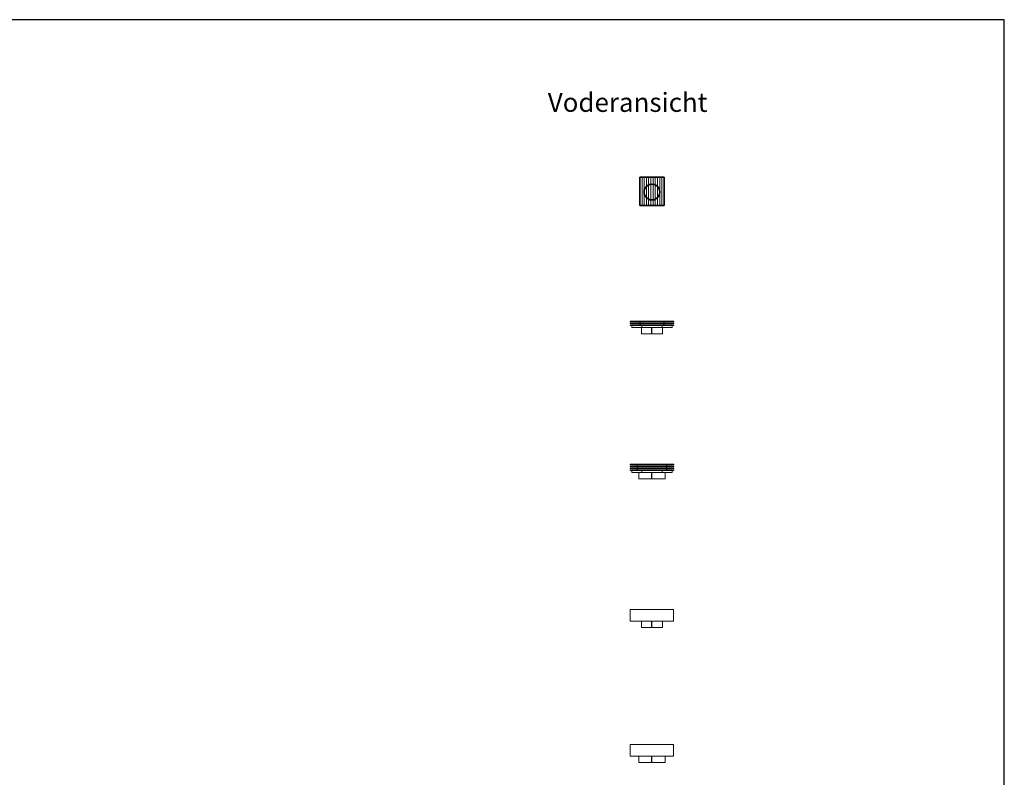
# Model space of a CAD drawing. Extents: x 18212 to 40352, y 11367 to 25492.
# Drawn here: x 35694 to 40352, y 21908 to 25492 of the extents above; entities that cross this region are included whole.
import ezdxf
from ezdxf.lldxf.tags import DXFTag

# ---------------------------------------------------------------- set-up
doc = ezdxf.new("R2010")
doc.units = 0
doc.header["$LTSCALE"] = 50
doc.layers.get('0').update_dxf_attribs({"lineweight": 15})
for name, color, linetype, lineweight, true_color in [('L_Auslass-A0N3LYGTWA', 7, 'Continuous', 35, 0xababab), ('L_Bauteil', 7, 'Continuous', 20, 0xababab), ('L_Zuluft', 1, 'Continuous', 15, 0xff0000), ('L_Zuluft-A0N3LYGSWA', 1, 'Continuous', 35, 0xff0000), ('X_Text', 2, 'Continuous', 35, 0xffff00)]:
    doc.layers.add(name, color=color, linetype=linetype, lineweight=lineweight, true_color=true_color)
doc.layers.add('X_SKOPF', color=7, linetype='Continuous', lineweight=25)
doc.styles.get("Standard").update_dxf_attribs({"font": 'ARIAL.TTF'})
tags = doc.linetypes.add('STRICHPUNKT2', pattern=[12.7, 6.35, -3.175, 0, -3.175]).pattern_tags.tags
tags[10:11] = [DXFTag(74, 4), DXFTag(75, 0), DXFTag(340, '0'), DXFTag(46, 0.0), DXFTag(50, 0.0), DXFTag(44, 0.0), DXFTag(45, 0.0)]
tags[8:9] = [DXFTag(74, 4), DXFTag(75, 0), DXFTag(340, '0'), DXFTag(46, 0.0), DXFTag(50, 0.0), DXFTag(44, 0.0), DXFTag(45, 0.0)]
tags[6:7] = [DXFTag(74, 4), DXFTag(75, 0), DXFTag(340, '0'), DXFTag(46, 0.0), DXFTag(50, 0.0), DXFTag(44, 0.0), DXFTag(45, 0.0)]
tags[4:5] = [DXFTag(74, 4), DXFTag(75, 0), DXFTag(340, '0'), DXFTag(46, 0.0), DXFTag(50, 0.0), DXFTag(44, 0.0), DXFTag(45, 0.0)]

# ---------------------------------------------------------------- blocks, each defined once
blk = doc.blocks.new('Einzeiliger Text-A0DUQ5FLI3', base_point=(38192.3, 25055.5))
at = {"color": 0, "lineweight": -2, "insert": (38192.3, 25145.5), "char_height": 90, "attachment_point": 1}
blk.add_mtext('{\\fArial;Voderansicht}', dxfattribs=at)
blk = doc.blocks.new('Blockreferenz-A0DUQ5FPI3', base_point=(38628.3, 24611.4))
at = {"layer": 'L_Auslass-A0N3LYGTWA', "linetype": 'ByBlock', "ltscale": 0.35}
for p, q in [((38742.3, 24745.9), (38628.3, 24745.9)), ((38628.3, 24745.9), (38628.3, 24611.9)), ((38742.3, 24745.9), (38628.3, 24745.9)), ((38628.3, 24745.9), (38628.3, 24611.9)), ((38742.3, 24611.9), (38742.3, 24745.9)), ((38742.3, 24611.9), (38742.3, 24745.9)), ((38628.3, 24611.9), (38742.3, 24611.9)), ((38628.3, 24611.9), (38742.3, 24611.9))]:
    blk.add_line(p, q, dxfattribs=at)
at = {"layer": 'L_Auslass-A0N3LYGTWA', "linetype": 'ByBlock', "lineweight": 13, "ltscale": 0.13}
for p, q in [((38638.3, 24611.4), (38638.3, 24746.4)), ((38648.7, 24611.4), (38648.7, 24746.4)), ((38659.2, 24611.4), (38659.2, 24746.4)), ((38669.6, 24611.4), (38669.6, 24746.4)), ((38680.1, 24611.4), (38680.1, 24746.4)), ((38690.5, 24611.4), (38690.5, 24746.4)), ((38701, 24611.4), (38701, 24746.4)), ((38711.4, 24611.4), (38711.4, 24746.4)), ((38721.9, 24611.4), (38721.9, 24746.4)), ((38732.4, 24611.4), (38732.4, 24746.4))]:
    blk.add_line(p, q, dxfattribs=at)
at = {"layer": 'L_Zuluft-A0N3LYGSWA', "linetype": 'ByBlock', "ltscale": 0.35}
for p, q in [((38652.8, 24695.2), (38649.1, 24686.2)), ((38658.8, 24703), (38652.8, 24695.2)), ((38666.6, 24708.9), (38658.8, 24703)), ((38675.6, 24712.7), (38666.6, 24708.9)), ((38685.3, 24713.9), (38675.6, 24712.7)), ((38695, 24712.7), (38685.3, 24713.9)), ((38704.1, 24708.9), (38695, 24712.7)), ((38711.8, 24703), (38704.1, 24708.9)), ((38717.8, 24695.2), (38711.8, 24703)), ((38721.5, 24686.2), (38717.8, 24695.2)), ((38649.1, 24686.2), (38647.8, 24676.4)), ((38647.8, 24676.4), (38649.1, 24666.7)), ((38649.1, 24666.7), (38652.8, 24657.7)), ((38652.8, 24657.7), (38658.8, 24649.9)), ((38658.8, 24649.9), (38666.6, 24644)), ((38704.1, 24644), (38711.8, 24649.9)), ((38711.8, 24649.9), (38717.8, 24657.7)), ((38717.8, 24657.7), (38721.5, 24666.7)), ((38722.8, 24676.4), (38721.5, 24686.2)), ((38721.5, 24666.7), (38722.8, 24676.4)), ((38666.6, 24644), (38675.6, 24640.2)), ((38675.6, 24640.2), (38685.3, 24638.9)), ((38685.3, 24638.9), (38695, 24640.2)), ((38695, 24640.2), (38704.1, 24644))]:
    blk.add_line(p, q, dxfattribs=at)
blk = doc.blocks.new('ZAD2 100-A0DUQ5H9I3', base_point=(38635.3, 24006.2))
at = {"color": 0, "linetype": 'ByBlock', "lineweight": -2, "ltscale": 0.15}
for p, q in [((38635.3, 24036.2), (38635.3, 24006.2)), ((38664.6, 24036.2), (38635.3, 24036.2)), ((38664.6, 24006.2), (38635.3, 24006.2)), ((38706, 24036.2), (38664.6, 24036.2)), ((38706, 24006.2), (38664.6, 24006.2)), ((38735.3, 24036.2), (38706, 24036.2)), ((38735.3, 24006.2), (38706, 24006.2)), ((38735.3, 24006.2), (38735.3, 24036.2))]:
    blk.add_line(p, q, dxfattribs=at)
at = {"color": 0, "linetype": 'STRICHPUNKT2', "lineweight": 25, "ltscale": 0.25}
blk.add_line((38685.3, 24006.2), (38685.3, 24036.2), dxfattribs=at)
blk = doc.blocks.new('ZAD2 100-A0DUQ5HBI3', base_point=(38590, 24036.2))
at = {"color": 0, "linetype": 'ByBlock', "lineweight": -2, "ltscale": 0.2}
for p, q in [((38590, 24045.2), (38590, 24036.2)), ((38637.7, 24045.2), (38590, 24045.2)), ((38637.7, 24045.2), (38637.7, 24036.2)), ((38732.9, 24045.2), (38637.7, 24045.2)), ((38732.9, 24045.2), (38732.9, 24036.2)), ((38780.6, 24045.2), (38732.9, 24045.2)), ((38780.6, 24045.2), (38780.6, 24036.2)), ((38637.7, 24036.2), (38590, 24036.2)), ((38732.9, 24036.2), (38637.7, 24036.2)), ((38780.6, 24036.2), (38732.9, 24036.2))]:
    blk.add_line(p, q, dxfattribs=at)
blk = doc.blocks.new('Rotationsfläche-A0DUQ5HDI3', base_point=(38582.3, 24045.2))
at = {"color": 0, "linetype": 'ByBlock', "lineweight": -2, "ltscale": 0.2}
for p, q in [((38582.3, 24066.2), (38585.8, 24066.2)), ((38585.8, 24066.2), (38582.3, 24066.2)), ((38582.3, 24066.2), (38582.3, 24063.2)), ((38582.3, 24063.2), (38582.3, 24066.2)), ((38582.3, 24063.2), (38585.8, 24063.2)), ((38585.8, 24063.2), (38582.3, 24063.2)), ((38582.3, 24057.2), (38585.8, 24057.2)), ((38585.8, 24057.2), (38582.3, 24057.2)), ((38582.3, 24057.2), (38582.3, 24054.2)), ((38582.3, 24054.2), (38582.3, 24057.2)), ((38582.3, 24054.2), (38585.8, 24054.2)), ((38585.8, 24054.2), (38582.3, 24054.2)), ((38582.3, 24048.2), (38585.8, 24048.2)), ((38585.8, 24048.2), (38582.3, 24048.2)), ((38582.3, 24048.2), (38582.3, 24045.2)), ((38582.3, 24045.2), (38582.3, 24048.2)), ((38582.3, 24045.2), (38585.8, 24045.2)), ((38585.8, 24045.2), (38582.3, 24045.2)), ((38585.8, 24066.2), (38596.1, 24066.2)), ((38596.1, 24066.2), (38585.8, 24066.2)), ((38585.8, 24063.2), (38596.1, 24063.2)), ((38596.1, 24063.2), (38585.8, 24063.2)), ((38585.8, 24057.2), (38596.1, 24057.2)), ((38596.1, 24057.2), (38585.8, 24057.2)), ((38585.8, 24054.2), (38596.1, 24054.2)), ((38596.1, 24054.2), (38585.8, 24054.2)), ((38585.8, 24048.2), (38596.1, 24048.2)), ((38596.1, 24048.2), (38585.8, 24048.2)), ((38585.8, 24045.2), (38596.1, 24045.2)), ((38596.1, 24045.2), (38585.8, 24045.2)), ((38596.1, 24066.2), (38612.5, 24066.2)), ((38612.5, 24066.2), (38596.1, 24066.2)), ((38596.1, 24063.2), (38612.5, 24063.2)), ((38612.5, 24063.2), (38596.1, 24063.2)), ((38596.1, 24057.2), (38612.5, 24057.2)), ((38612.5, 24057.2), (38596.1, 24057.2)), ((38596.1, 24054.2), (38612.5, 24054.2)), ((38612.5, 24054.2), (38596.1, 24054.2)), ((38596.1, 24048.2), (38612.5, 24048.2)), ((38612.5, 24048.2), (38596.1, 24048.2)), ((38596.1, 24045.2), (38612.5, 24045.2)), ((38612.5, 24045.2), (38596.1, 24045.2)), ((38612.5, 24066.2), (38633.8, 24066.2)), ((38633.8, 24066.2), (38612.5, 24066.2)), ((38612.5, 24063.2), (38633.8, 24063.2)), ((38633.8, 24063.2), (38612.5, 24063.2)), ((38612.5, 24057.2), (38633.8, 24057.2)), ((38633.8, 24057.2), (38612.5, 24057.2)), ((38612.5, 24054.2), (38633.8, 24054.2)), ((38633.8, 24054.2), (38612.5, 24054.2)), ((38612.5, 24048.2), (38633.8, 24048.2)), ((38633.8, 24048.2), (38612.5, 24048.2)), ((38612.5, 24045.2), (38633.8, 24045.2)), ((38633.8, 24045.2), (38612.5, 24045.2)), ((38627.8, 24063.2), (38629.8, 24063.2)), ((38629.8, 24063.2), (38627.8, 24063.2)), ((38627.8, 24063.2), (38627.8, 24057.2)), ((38627.8, 24057.2), (38627.8, 24063.2)), ((38627.8, 24057.2), (38629.8, 24057.2)), ((38629.8, 24057.2), (38627.8, 24057.2)), ((38627.8, 24054.2), (38629.8, 24054.2)), ((38629.8, 24054.2), (38627.8, 24054.2)), ((38627.8, 24054.2), (38627.8, 24048.2)), ((38627.8, 24048.2), (38627.8, 24054.2)), ((38627.8, 24048.2), (38629.8, 24048.2)), ((38629.8, 24048.2), (38627.8, 24048.2)), ((38627.8, 24045.2), (38629.8, 24045.2)), ((38629.8, 24045.2), (38627.8, 24045.2)), ((38628.8, 24063.2), (38630.7, 24063.2)), ((38630.7, 24063.2), (38628.8, 24063.2)), ((38628.8, 24045.2), (38628.8, 24063.2)), ((38628.8, 24063.2), (38628.8, 24045.2)), ((38628.8, 24045.2), (38630.7, 24045.2)), ((38630.7, 24045.2), (38628.8, 24045.2)), ((38629.8, 24063.2), (38635.5, 24063.2)), ((38635.5, 24063.2), (38629.8, 24063.2)), ((38629.8, 24057.2), (38635.5, 24057.2)), ((38635.5, 24057.2), (38629.8, 24057.2)), ((38629.8, 24054.2), (38635.5, 24054.2)), ((38635.5, 24054.2), (38629.8, 24054.2)), ((38629.8, 24048.2), (38635.5, 24048.2)), ((38635.5, 24048.2), (38629.8, 24048.2)), ((38629.8, 24045.2), (38635.5, 24045.2)), ((38635.5, 24045.2), (38629.8, 24045.2)), ((38630.7, 24063.2), (38636.4, 24063.2)), ((38636.4, 24063.2), (38630.7, 24063.2)), ((38630.7, 24045.2), (38636.4, 24045.2)), ((38636.4, 24045.2), (38630.7, 24045.2)), ((38633.8, 24066.2), (38658.7, 24066.2)), ((38658.7, 24066.2), (38633.8, 24066.2)), ((38633.8, 24063.2), (38658.7, 24063.2)), ((38658.7, 24063.2), (38633.8, 24063.2)), ((38633.8, 24057.2), (38658.7, 24057.2)), ((38658.7, 24057.2), (38633.8, 24057.2)), ((38633.8, 24054.2), (38658.7, 24054.2)), ((38658.7, 24054.2), (38633.8, 24054.2)), ((38633.8, 24048.2), (38658.7, 24048.2)), ((38658.7, 24048.2), (38633.8, 24048.2)), ((38633.8, 24045.2), (38658.7, 24045.2)), ((38658.7, 24045.2), (38633.8, 24045.2)), ((38635.5, 24063.2), (38644.7, 24063.2)), ((38644.7, 24063.2), (38635.5, 24063.2)), ((38635.5, 24057.2), (38644.7, 24057.2)), ((38644.7, 24057.2), (38635.5, 24057.2)), ((38635.5, 24054.2), (38644.7, 24054.2)), ((38644.7, 24054.2), (38635.5, 24054.2)), ((38635.5, 24048.2), (38644.7, 24048.2)), ((38644.7, 24048.2), (38635.5, 24048.2)), ((38635.5, 24045.2), (38644.7, 24045.2)), ((38644.7, 24045.2), (38635.5, 24045.2)), ((38636.4, 24063.2), (38645.4, 24063.2)), ((38645.4, 24063.2), (38636.4, 24063.2)), ((38636.4, 24045.2), (38645.4, 24045.2)), ((38645.4, 24045.2), (38636.4, 24045.2)), ((38644.7, 24063.2), (38656.6, 24063.2)), ((38656.6, 24063.2), (38644.7, 24063.2)), ((38644.7, 24057.2), (38656.6, 24057.2)), ((38656.6, 24057.2), (38644.7, 24057.2)), ((38644.7, 24054.2), (38656.6, 24054.2)), ((38656.6, 24054.2), (38644.7, 24054.2)), ((38644.7, 24048.2), (38656.6, 24048.2)), ((38656.6, 24048.2), (38644.7, 24048.2)), ((38644.7, 24045.2), (38656.6, 24045.2)), ((38656.6, 24045.2), (38644.7, 24045.2)), ((38645.4, 24063.2), (38657.1, 24063.2)), ((38657.1, 24063.2), (38645.4, 24063.2)), ((38645.4, 24045.2), (38657.1, 24045.2)), ((38657.1, 24045.2), (38645.4, 24045.2)), ((38656.6, 24063.2), (38670.4, 24063.2)), ((38670.4, 24063.2), (38656.6, 24063.2)), ((38656.6, 24057.2), (38670.4, 24057.2)), ((38670.4, 24057.2), (38656.6, 24057.2)), ((38656.6, 24054.2), (38670.4, 24054.2)), ((38670.4, 24054.2), (38656.6, 24054.2)), ((38656.6, 24048.2), (38670.4, 24048.2)), ((38670.4, 24048.2), (38656.6, 24048.2)), ((38656.6, 24045.2), (38670.4, 24045.2)), ((38670.4, 24045.2), (38656.6, 24045.2)), ((38657.1, 24063.2), (38670.7, 24063.2)), ((38670.7, 24063.2), (38657.1, 24063.2)), ((38657.1, 24045.2), (38670.7, 24045.2)), ((38670.7, 24045.2), (38657.1, 24045.2)), ((38658.7, 24066.2), (38685.3, 24066.2)), ((38685.3, 24066.2), (38658.7, 24066.2)), ((38658.7, 24063.2), (38685.3, 24063.2)), ((38685.3, 24063.2), (38658.7, 24063.2)), ((38658.7, 24057.2), (38685.3, 24057.2)), ((38685.3, 24057.2), (38658.7, 24057.2)), ((38658.7, 24054.2), (38685.3, 24054.2)), ((38685.3, 24054.2), (38658.7, 24054.2)), ((38658.7, 24048.2), (38685.3, 24048.2)), ((38685.3, 24048.2), (38658.7, 24048.2)), ((38658.7, 24045.2), (38685.3, 24045.2)), ((38685.3, 24045.2), (38658.7, 24045.2)), ((38670.4, 24063.2), (38685.3, 24063.2)), ((38685.3, 24063.2), (38670.4, 24063.2)), ((38670.4, 24057.2), (38685.3, 24057.2)), ((38685.3, 24057.2), (38670.4, 24057.2)), ((38670.4, 24054.2), (38685.3, 24054.2)), ((38685.3, 24054.2), (38670.4, 24054.2)), ((38670.4, 24048.2), (38685.3, 24048.2)), ((38685.3, 24048.2), (38670.4, 24048.2)), ((38670.4, 24045.2), (38685.3, 24045.2)), ((38685.3, 24045.2), (38670.4, 24045.2)), ((38670.7, 24063.2), (38685.3, 24063.2)), ((38685.3, 24063.2), (38670.7, 24063.2)), ((38670.7, 24045.2), (38685.3, 24045.2)), ((38685.3, 24045.2), (38670.7, 24045.2)), ((38685.3, 24066.2), (38712, 24066.2)), ((38712, 24066.2), (38685.3, 24066.2)), ((38685.3, 24063.2), (38699.9, 24063.2)), ((38699.9, 24063.2), (38685.3, 24063.2)), ((38685.3, 24063.2), (38712, 24063.2)), ((38712, 24063.2), (38685.3, 24063.2)), ((38685.3, 24063.2), (38700.2, 24063.2)), ((38700.2, 24063.2), (38685.3, 24063.2)), ((38685.3, 24057.2), (38700.2, 24057.2)), ((38700.2, 24057.2), (38685.3, 24057.2)), ((38685.3, 24057.2), (38712, 24057.2)), ((38712, 24057.2), (38685.3, 24057.2)), ((38685.3, 24054.2), (38712, 24054.2)), ((38712, 24054.2), (38685.3, 24054.2)), ((38685.3, 24054.2), (38700.2, 24054.2)), ((38700.2, 24054.2), (38685.3, 24054.2)), ((38685.3, 24048.2), (38700.2, 24048.2)), ((38700.2, 24048.2), (38685.3, 24048.2)), ((38685.3, 24048.2), (38712, 24048.2)), ((38712, 24048.2), (38685.3, 24048.2)), ((38685.3, 24045.2), (38700.2, 24045.2)), ((38700.2, 24045.2), (38685.3, 24045.2)), ((38685.3, 24045.2), (38699.9, 24045.2)), ((38699.9, 24045.2), (38685.3, 24045.2)), ((38685.3, 24045.2), (38712, 24045.2)), ((38712, 24045.2), (38685.3, 24045.2)), ((38699.9, 24063.2), (38713.6, 24063.2)), ((38713.6, 24063.2), (38699.9, 24063.2)), ((38699.9, 24045.2), (38713.6, 24045.2)), ((38713.6, 24045.2), (38699.9, 24045.2)), ((38700.2, 24063.2), (38714.1, 24063.2)), ((38714.1, 24063.2), (38700.2, 24063.2)), ((38700.2, 24057.2), (38714.1, 24057.2)), ((38714.1, 24057.2), (38700.2, 24057.2)), ((38700.2, 24054.2), (38714.1, 24054.2)), ((38714.1, 24054.2), (38700.2, 24054.2)), ((38700.2, 24048.2), (38714.1, 24048.2)), ((38714.1, 24048.2), (38700.2, 24048.2)), ((38700.2, 24045.2), (38714.1, 24045.2)), ((38714.1, 24045.2), (38700.2, 24045.2)), ((38712, 24066.2), (38736.8, 24066.2)), ((38736.8, 24066.2), (38712, 24066.2)), ((38712, 24063.2), (38736.8, 24063.2)), ((38736.8, 24063.2), (38712, 24063.2)), ((38712, 24057.2), (38736.8, 24057.2)), ((38736.8, 24057.2), (38712, 24057.2)), ((38712, 24054.2), (38736.8, 24054.2)), ((38736.8, 24054.2), (38712, 24054.2)), ((38712, 24048.2), (38736.8, 24048.2)), ((38736.8, 24048.2), (38712, 24048.2)), ((38712, 24045.2), (38736.8, 24045.2)), ((38736.8, 24045.2), (38712, 24045.2)), ((38713.6, 24063.2), (38725.3, 24063.2)), ((38725.3, 24063.2), (38713.6, 24063.2)), ((38713.6, 24045.2), (38725.3, 24045.2)), ((38725.3, 24045.2), (38713.6, 24045.2)), ((38714.1, 24063.2), (38726, 24063.2)), ((38726, 24063.2), (38714.1, 24063.2)), ((38714.1, 24057.2), (38726, 24057.2)), ((38726, 24057.2), (38714.1, 24057.2)), ((38714.1, 24054.2), (38726, 24054.2)), ((38726, 24054.2), (38714.1, 24054.2)), ((38714.1, 24048.2), (38726, 24048.2)), ((38726, 24048.2), (38714.1, 24048.2)), ((38714.1, 24045.2), (38726, 24045.2)), ((38726, 24045.2), (38714.1, 24045.2)), ((38725.3, 24063.2), (38734.2, 24063.2)), ((38734.2, 24063.2), (38725.3, 24063.2)), ((38725.3, 24045.2), (38734.2, 24045.2)), ((38734.2, 24045.2), (38725.3, 24045.2)), ((38726, 24063.2), (38735.1, 24063.2)), ((38735.1, 24063.2), (38726, 24063.2)), ((38726, 24057.2), (38735.1, 24057.2)), ((38735.1, 24057.2), (38726, 24057.2)), ((38726, 24054.2), (38735.1, 24054.2)), ((38735.1, 24054.2), (38726, 24054.2)), ((38726, 24048.2), (38735.1, 24048.2)), ((38735.1, 24048.2), (38726, 24048.2)), ((38726, 24045.2), (38735.1, 24045.2)), ((38735.1, 24045.2), (38726, 24045.2)), ((38734.2, 24063.2), (38739.9, 24063.2)), ((38739.9, 24063.2), (38734.2, 24063.2)), ((38734.2, 24045.2), (38739.9, 24045.2)), ((38739.9, 24045.2), (38734.2, 24045.2)), ((38735.1, 24063.2), (38740.9, 24063.2)), ((38740.9, 24063.2), (38735.1, 24063.2)), ((38735.1, 24057.2), (38740.9, 24057.2)), ((38740.9, 24057.2), (38735.1, 24057.2)), ((38735.1, 24054.2), (38740.9, 24054.2)), ((38740.9, 24054.2), (38735.1, 24054.2)), ((38735.1, 24048.2), (38740.9, 24048.2)), ((38740.9, 24048.2), (38735.1, 24048.2)), ((38735.1, 24045.2), (38740.9, 24045.2)), ((38740.9, 24045.2), (38735.1, 24045.2)), ((38736.8, 24066.2), (38758.1, 24066.2)), ((38758.1, 24066.2), (38736.8, 24066.2)), ((38736.8, 24063.2), (38758.1, 24063.2)), ((38758.1, 24063.2), (38736.8, 24063.2)), ((38736.8, 24057.2), (38758.1, 24057.2)), ((38758.1, 24057.2), (38736.8, 24057.2)), ((38736.8, 24054.2), (38758.1, 24054.2)), ((38758.1, 24054.2), (38736.8, 24054.2)), ((38736.8, 24048.2), (38758.1, 24048.2)), ((38758.1, 24048.2), (38736.8, 24048.2)), ((38736.8, 24045.2), (38758.1, 24045.2)), ((38758.1, 24045.2), (38736.8, 24045.2)), ((38739.9, 24063.2), (38741.8, 24063.2)), ((38741.8, 24063.2), (38739.9, 24063.2)), ((38739.9, 24045.2), (38741.8, 24045.2)), ((38741.8, 24045.2), (38739.9, 24045.2)), ((38740.9, 24063.2), (38742.8, 24063.2)), ((38742.8, 24063.2), (38740.9, 24063.2)), ((38740.9, 24057.2), (38742.8, 24057.2)), ((38742.8, 24057.2), (38740.9, 24057.2)), ((38740.9, 24054.2), (38742.8, 24054.2)), ((38742.8, 24054.2), (38740.9, 24054.2)), ((38740.9, 24048.2), (38742.8, 24048.2)), ((38742.8, 24048.2), (38740.9, 24048.2)), ((38740.9, 24045.2), (38742.8, 24045.2)), ((38742.8, 24045.2), (38740.9, 24045.2)), ((38741.8, 24045.2), (38741.8, 24063.2)), ((38742.8, 24063.2), (38742.8, 24057.2)), ((38742.8, 24054.2), (38742.8, 24048.2)), ((38758.1, 24066.2), (38774.5, 24066.2)), ((38774.5, 24066.2), (38758.1, 24066.2)), ((38758.1, 24063.2), (38774.5, 24063.2)), ((38774.5, 24063.2), (38758.1, 24063.2)), ((38758.1, 24057.2), (38774.5, 24057.2)), ((38774.5, 24057.2), (38758.1, 24057.2)), ((38758.1, 24054.2), (38774.5, 24054.2)), ((38774.5, 24054.2), (38758.1, 24054.2)), ((38758.1, 24048.2), (38774.5, 24048.2)), ((38774.5, 24048.2), (38758.1, 24048.2)), ((38758.1, 24045.2), (38774.5, 24045.2)), ((38774.5, 24045.2), (38758.1, 24045.2)), ((38774.5, 24066.2), (38784.8, 24066.2)), ((38784.8, 24066.2), (38774.5, 24066.2)), ((38774.5, 24063.2), (38784.8, 24063.2)), ((38784.8, 24063.2), (38774.5, 24063.2)), ((38774.5, 24057.2), (38784.8, 24057.2)), ((38784.8, 24057.2), (38774.5, 24057.2)), ((38774.5, 24054.2), (38784.8, 24054.2)), ((38784.8, 24054.2), (38774.5, 24054.2)), ((38774.5, 24048.2), (38784.8, 24048.2)), ((38784.8, 24048.2), (38774.5, 24048.2)), ((38774.5, 24045.2), (38784.8, 24045.2)), ((38784.8, 24045.2), (38774.5, 24045.2)), ((38784.8, 24066.2), (38788.3, 24066.2)), ((38788.3, 24066.2), (38784.8, 24066.2)), ((38784.8, 24063.2), (38788.3, 24063.2)), ((38788.3, 24063.2), (38784.8, 24063.2)), ((38784.8, 24057.2), (38788.3, 24057.2)), ((38788.3, 24057.2), (38784.8, 24057.2)), ((38784.8, 24054.2), (38788.3, 24054.2)), ((38788.3, 24054.2), (38784.8, 24054.2)), ((38784.8, 24048.2), (38788.3, 24048.2)), ((38788.3, 24048.2), (38784.8, 24048.2)), ((38784.8, 24045.2), (38788.3, 24045.2)), ((38788.3, 24045.2), (38784.8, 24045.2)), ((38788.3, 24066.2), (38788.3, 24063.2)), ((38788.3, 24057.2), (38788.3, 24054.2)), ((38788.3, 24048.2), (38788.3, 24045.2))]:
    blk.add_line(p, q, dxfattribs=at)
blk = doc.blocks.new('ZAD2 125-A0DUQ5HFI3', base_point=(38622.8, 23319.3))
at = {"color": 0, "linetype": 'ByBlock', "lineweight": -2, "ltscale": 0.15}
for p, q in [((38622.8, 23349.3), (38622.8, 23319.3)), ((38659.4, 23349.3), (38622.8, 23349.3)), ((38711.2, 23349.3), (38659.4, 23349.3)), ((38747.8, 23349.3), (38711.2, 23349.3)), ((38747.8, 23319.3), (38747.8, 23349.3)), ((38659.4, 23319.3), (38622.8, 23319.3)), ((38711.2, 23319.3), (38659.4, 23319.3)), ((38747.8, 23319.3), (38711.2, 23319.3))]:
    blk.add_line(p, q, dxfattribs=at)
at = {"color": 0, "linetype": 'STRICHPUNKT2', "lineweight": 25, "ltscale": 0.25}
blk.add_line((38685.3, 23319.3), (38685.3, 23349.3), dxfattribs=at)
blk = doc.blocks.new('ZAD2 125-A0DUQ5HHI3', base_point=(38590, 23349.3))
at = {"color": 0, "linetype": 'ByBlock', "lineweight": -2, "ltscale": 0.2}
for p, q in [((38590, 23359.3), (38590, 23349.3)), ((38637.7, 23359.3), (38590, 23359.3)), ((38637.7, 23349.3), (38590, 23349.3)), ((38637.7, 23359.3), (38637.7, 23349.3)), ((38732.9, 23359.3), (38637.7, 23359.3)), ((38732.9, 23349.3), (38637.7, 23349.3)), ((38732.9, 23359.3), (38732.9, 23349.3)), ((38780.6, 23359.3), (38732.9, 23359.3)), ((38780.6, 23349.3), (38732.9, 23349.3)), ((38780.6, 23359.3), (38780.6, 23349.3))]:
    blk.add_line(p, q, dxfattribs=at)
blk = doc.blocks.new('Rotationsfläche-A0DUQ5HJI3', base_point=(38582, 23359.3))
at = {"color": 0, "linetype": 'ByBlock', "lineweight": -2, "ltscale": 0.2}
for p, q in [((38582, 23389.3), (38585.5, 23389.3)), ((38585.5, 23389.3), (38582, 23389.3)), ((38582, 23389.3), (38582, 23386.3)), ((38582, 23386.3), (38582, 23389.3)), ((38585.5, 23389.3), (38595.8, 23389.3)), ((38595.8, 23389.3), (38585.5, 23389.3)), ((38595.8, 23389.3), (38612.2, 23389.3)), ((38612.2, 23389.3), (38595.8, 23389.3)), ((38612.2, 23389.3), (38633.5, 23389.3)), ((38633.5, 23389.3), (38612.2, 23389.3)), ((38633.5, 23389.3), (38658.4, 23389.3)), ((38658.4, 23389.3), (38633.5, 23389.3)), ((38658.4, 23389.3), (38685, 23389.3)), ((38685, 23389.3), (38658.4, 23389.3)), ((38685, 23389.3), (38711.7, 23389.3)), ((38711.7, 23389.3), (38685, 23389.3)), ((38711.7, 23389.3), (38736.5, 23389.3)), ((38736.5, 23389.3), (38711.7, 23389.3)), ((38736.5, 23389.3), (38757.8, 23389.3)), ((38757.8, 23389.3), (38736.5, 23389.3)), ((38757.8, 23389.3), (38774.2, 23389.3)), ((38774.2, 23389.3), (38757.8, 23389.3)), ((38774.2, 23389.3), (38784.5, 23389.3)), ((38784.5, 23389.3), (38774.2, 23389.3)), ((38784.5, 23389.3), (38788, 23389.3)), ((38788, 23389.3), (38784.5, 23389.3)), ((38788, 23389.3), (38788, 23386.3)), ((38582, 23386.3), (38585.5, 23386.3)), ((38585.5, 23386.3), (38582, 23386.3)), ((38582, 23380.3), (38585.5, 23380.3)), ((38585.5, 23380.3), (38582, 23380.3)), ((38582, 23380.3), (38582, 23377.3)), ((38582, 23377.3), (38582, 23380.3)), ((38582, 23377.3), (38585.5, 23377.3)), ((38585.5, 23377.3), (38582, 23377.3)), ((38582, 23371.3), (38585.5, 23371.3)), ((38585.5, 23371.3), (38582, 23371.3)), ((38582, 23371.3), (38582, 23368.3)), ((38582, 23368.3), (38582, 23371.3)), ((38582, 23368.3), (38585.5, 23368.3)), ((38585.5, 23368.3), (38582, 23368.3)), ((38582, 23362.3), (38585.5, 23362.3)), ((38585.5, 23362.3), (38582, 23362.3)), ((38582, 23362.3), (38582, 23359.3)), ((38582, 23359.3), (38582, 23362.3)), ((38582, 23359.3), (38585.5, 23359.3)), ((38585.5, 23359.3), (38582, 23359.3)), ((38585.5, 23386.3), (38595.8, 23386.3)), ((38595.8, 23386.3), (38585.5, 23386.3)), ((38585.5, 23380.3), (38595.8, 23380.3)), ((38595.8, 23380.3), (38585.5, 23380.3)), ((38585.5, 23377.3), (38595.8, 23377.3)), ((38595.8, 23377.3), (38585.5, 23377.3)), ((38585.5, 23371.3), (38595.8, 23371.3)), ((38595.8, 23371.3), (38585.5, 23371.3)), ((38585.5, 23368.3), (38595.8, 23368.3)), ((38595.8, 23368.3), (38585.5, 23368.3)), ((38585.5, 23362.3), (38595.8, 23362.3)), ((38595.8, 23362.3), (38585.5, 23362.3)), ((38585.5, 23359.3), (38595.8, 23359.3)), ((38595.8, 23359.3), (38585.5, 23359.3)), ((38595.8, 23386.3), (38612.2, 23386.3)), ((38612.2, 23386.3), (38595.8, 23386.3)), ((38595.8, 23380.3), (38612.2, 23380.3)), ((38612.2, 23380.3), (38595.8, 23380.3)), ((38595.8, 23377.3), (38612.2, 23377.3)), ((38612.2, 23377.3), (38595.8, 23377.3)), ((38595.8, 23371.3), (38612.2, 23371.3)), ((38612.2, 23371.3), (38595.8, 23371.3)), ((38595.8, 23368.3), (38612.2, 23368.3)), ((38612.2, 23368.3), (38595.8, 23368.3)), ((38595.8, 23362.3), (38612.2, 23362.3)), ((38612.2, 23362.3), (38595.8, 23362.3)), ((38595.8, 23359.3), (38612.2, 23359.3)), ((38612.2, 23359.3), (38595.8, 23359.3)), ((38612.2, 23386.3), (38633.5, 23386.3)), ((38633.5, 23386.3), (38612.2, 23386.3)), ((38612.2, 23380.3), (38633.5, 23380.3)), ((38633.5, 23380.3), (38612.2, 23380.3)), ((38612.2, 23377.3), (38633.5, 23377.3)), ((38633.5, 23377.3), (38612.2, 23377.3)), ((38612.2, 23371.3), (38633.5, 23371.3)), ((38633.5, 23371.3), (38612.2, 23371.3)), ((38612.2, 23368.3), (38633.5, 23368.3)), ((38633.5, 23368.3), (38612.2, 23368.3)), ((38612.2, 23362.3), (38633.5, 23362.3)), ((38633.5, 23362.3), (38612.2, 23362.3)), ((38612.2, 23359.3), (38633.5, 23359.3)), ((38633.5, 23359.3), (38612.2, 23359.3)), ((38615, 23386.3), (38617.4, 23386.3)), ((38617.4, 23386.3), (38615, 23386.3)), ((38615, 23386.3), (38615, 23380.3)), ((38615, 23380.3), (38615, 23386.3)), ((38615, 23380.3), (38617.4, 23380.3)), ((38617.4, 23380.3), (38615, 23380.3)), ((38615, 23377.3), (38617.4, 23377.3)), ((38617.4, 23377.3), (38615, 23377.3)), ((38615, 23377.3), (38615, 23371.3)), ((38615, 23371.3), (38615, 23377.3)), ((38615, 23371.3), (38617.4, 23371.3)), ((38617.4, 23371.3), (38615, 23371.3)), ((38615, 23368.3), (38617.4, 23368.3)), ((38617.4, 23368.3), (38615, 23368.3)), ((38615, 23368.3), (38615, 23362.3)), ((38615, 23362.3), (38615, 23368.3)), ((38615, 23362.3), (38617.4, 23362.3)), ((38617.4, 23362.3), (38615, 23362.3)), ((38616, 23386.3), (38618.4, 23386.3)), ((38618.4, 23386.3), (38616, 23386.3)), ((38616, 23359.3), (38616, 23386.3)), ((38616, 23386.3), (38616, 23359.3)), ((38616, 23359.3), (38618.4, 23359.3)), ((38618.4, 23359.3), (38616, 23359.3)), ((38617.4, 23386.3), (38624.4, 23386.3)), ((38624.4, 23386.3), (38617.4, 23386.3)), ((38617.4, 23380.3), (38624.4, 23380.3)), ((38624.4, 23380.3), (38617.4, 23380.3)), ((38617.4, 23377.3), (38624.4, 23377.3)), ((38624.4, 23377.3), (38617.4, 23377.3)), ((38617.4, 23371.3), (38624.4, 23371.3)), ((38624.4, 23371.3), (38617.4, 23371.3)), ((38617.4, 23368.3), (38624.4, 23368.3)), ((38624.4, 23368.3), (38617.4, 23368.3)), ((38617.4, 23362.3), (38624.4, 23362.3)), ((38624.4, 23362.3), (38617.4, 23362.3)), ((38618.4, 23386.3), (38625.3, 23386.3)), ((38625.3, 23386.3), (38618.4, 23386.3)), ((38618.4, 23359.3), (38625.3, 23359.3)), ((38625.3, 23359.3), (38618.4, 23359.3)), ((38624.4, 23386.3), (38635.5, 23386.3)), ((38635.5, 23386.3), (38624.4, 23386.3)), ((38624.4, 23380.3), (38635.5, 23380.3)), ((38635.5, 23380.3), (38624.4, 23380.3)), ((38624.4, 23377.3), (38635.5, 23377.3)), ((38635.5, 23377.3), (38624.4, 23377.3)), ((38624.4, 23371.3), (38635.5, 23371.3)), ((38635.5, 23371.3), (38624.4, 23371.3)), ((38624.4, 23368.3), (38635.5, 23368.3)), ((38635.5, 23368.3), (38624.4, 23368.3)), ((38624.4, 23362.3), (38635.5, 23362.3)), ((38635.5, 23362.3), (38624.4, 23362.3)), ((38625.3, 23386.3), (38636.2, 23386.3)), ((38636.2, 23386.3), (38625.3, 23386.3)), ((38625.3, 23359.3), (38636.2, 23359.3)), ((38636.2, 23359.3), (38625.3, 23359.3)), ((38633.5, 23386.3), (38658.4, 23386.3)), ((38658.4, 23386.3), (38633.5, 23386.3)), ((38633.5, 23380.3), (38658.4, 23380.3)), ((38658.4, 23380.3), (38633.5, 23380.3)), ((38633.5, 23377.3), (38658.4, 23377.3)), ((38658.4, 23377.3), (38633.5, 23377.3)), ((38633.5, 23371.3), (38658.4, 23371.3)), ((38658.4, 23371.3), (38633.5, 23371.3)), ((38633.5, 23368.3), (38658.4, 23368.3)), ((38658.4, 23368.3), (38633.5, 23368.3)), ((38633.5, 23362.3), (38658.4, 23362.3)), ((38658.4, 23362.3), (38633.5, 23362.3)), ((38633.5, 23359.3), (38658.4, 23359.3)), ((38658.4, 23359.3), (38633.5, 23359.3)), ((38635.5, 23386.3), (38650, 23386.3)), ((38650, 23386.3), (38635.5, 23386.3)), ((38635.5, 23380.3), (38650, 23380.3)), ((38650, 23380.3), (38635.5, 23380.3)), ((38635.5, 23377.3), (38650, 23377.3)), ((38650, 23377.3), (38635.5, 23377.3)), ((38635.5, 23371.3), (38650, 23371.3)), ((38650, 23371.3), (38635.5, 23371.3)), ((38635.5, 23368.3), (38650, 23368.3)), ((38650, 23368.3), (38635.5, 23368.3)), ((38635.5, 23362.3), (38650, 23362.3)), ((38650, 23362.3), (38635.5, 23362.3)), ((38636.2, 23386.3), (38650.5, 23386.3)), ((38650.5, 23386.3), (38636.2, 23386.3)), ((38636.2, 23359.3), (38650.5, 23359.3)), ((38650.5, 23359.3), (38636.2, 23359.3)), ((38650, 23386.3), (38666.9, 23386.3)), ((38666.9, 23386.3), (38650, 23386.3)), ((38650, 23380.3), (38666.9, 23380.3)), ((38666.9, 23380.3), (38650, 23380.3)), ((38650, 23377.3), (38666.9, 23377.3)), ((38666.9, 23377.3), (38650, 23377.3)), ((38650, 23371.3), (38666.9, 23371.3)), ((38666.9, 23371.3), (38650, 23371.3)), ((38650, 23368.3), (38666.9, 23368.3)), ((38666.9, 23368.3), (38650, 23368.3)), ((38650, 23362.3), (38666.9, 23362.3)), ((38666.9, 23362.3), (38650, 23362.3)), ((38650.5, 23386.3), (38667.2, 23386.3)), ((38667.2, 23386.3), (38650.5, 23386.3)), ((38650.5, 23359.3), (38667.2, 23359.3)), ((38667.2, 23359.3), (38650.5, 23359.3)), ((38658.4, 23386.3), (38685, 23386.3)), ((38685, 23386.3), (38658.4, 23386.3)), ((38658.4, 23380.3), (38685, 23380.3)), ((38685, 23380.3), (38658.4, 23380.3)), ((38658.4, 23377.3), (38685, 23377.3)), ((38685, 23377.3), (38658.4, 23377.3)), ((38658.4, 23371.3), (38685, 23371.3)), ((38685, 23371.3), (38658.4, 23371.3)), ((38658.4, 23368.3), (38685, 23368.3)), ((38685, 23368.3), (38658.4, 23368.3)), ((38658.4, 23362.3), (38685, 23362.3)), ((38685, 23362.3), (38658.4, 23362.3)), ((38658.4, 23359.3), (38685, 23359.3)), ((38685, 23359.3), (38658.4, 23359.3)), ((38666.9, 23386.3), (38685, 23386.3)), ((38685, 23386.3), (38666.9, 23386.3)), ((38666.9, 23380.3), (38685, 23380.3)), ((38685, 23380.3), (38666.9, 23380.3)), ((38666.9, 23377.3), (38685, 23377.3)), ((38685, 23377.3), (38666.9, 23377.3)), ((38666.9, 23371.3), (38685, 23371.3)), ((38685, 23371.3), (38666.9, 23371.3)), ((38666.9, 23368.3), (38685, 23368.3)), ((38685, 23368.3), (38666.9, 23368.3)), ((38666.9, 23362.3), (38685, 23362.3)), ((38685, 23362.3), (38666.9, 23362.3)), ((38667.2, 23386.3), (38685, 23386.3)), ((38685, 23386.3), (38667.2, 23386.3)), ((38667.2, 23359.3), (38685, 23359.3)), ((38685, 23359.3), (38667.2, 23359.3)), ((38685, 23386.3), (38702.9, 23386.3)), ((38702.9, 23386.3), (38685, 23386.3)), ((38685, 23386.3), (38711.7, 23386.3)), ((38711.7, 23386.3), (38685, 23386.3)), ((38685, 23386.3), (38703.1, 23386.3)), ((38703.1, 23386.3), (38685, 23386.3)), ((38685, 23380.3), (38703.1, 23380.3)), ((38703.1, 23380.3), (38685, 23380.3)), ((38685, 23380.3), (38711.7, 23380.3)), ((38711.7, 23380.3), (38685, 23380.3)), ((38685, 23377.3), (38711.7, 23377.3)), ((38711.7, 23377.3), (38685, 23377.3)), ((38685, 23377.3), (38703.1, 23377.3)), ((38703.1, 23377.3), (38685, 23377.3)), ((38685, 23371.3), (38703.1, 23371.3)), ((38703.1, 23371.3), (38685, 23371.3)), ((38685, 23371.3), (38711.7, 23371.3)), ((38711.7, 23371.3), (38685, 23371.3)), ((38685, 23368.3), (38711.7, 23368.3)), ((38711.7, 23368.3), (38685, 23368.3)), ((38685, 23368.3), (38703.1, 23368.3)), ((38703.1, 23368.3), (38685, 23368.3)), ((38685, 23362.3), (38703.1, 23362.3)), ((38703.1, 23362.3), (38685, 23362.3)), ((38685, 23362.3), (38711.7, 23362.3)), ((38711.7, 23362.3), (38685, 23362.3)), ((38685, 23359.3), (38702.9, 23359.3)), ((38702.9, 23359.3), (38685, 23359.3)), ((38685, 23359.3), (38711.7, 23359.3)), ((38711.7, 23359.3), (38685, 23359.3)), ((38702.9, 23386.3), (38719.5, 23386.3)), ((38719.5, 23386.3), (38702.9, 23386.3)), ((38702.9, 23359.3), (38719.5, 23359.3)), ((38719.5, 23359.3), (38702.9, 23359.3)), ((38703.1, 23386.3), (38720, 23386.3)), ((38720, 23386.3), (38703.1, 23386.3)), ((38703.1, 23380.3), (38720, 23380.3)), ((38720, 23380.3), (38703.1, 23380.3)), ((38703.1, 23377.3), (38720, 23377.3)), ((38720, 23377.3), (38703.1, 23377.3)), ((38703.1, 23371.3), (38720, 23371.3)), ((38720, 23371.3), (38703.1, 23371.3)), ((38703.1, 23368.3), (38720, 23368.3)), ((38720, 23368.3), (38703.1, 23368.3)), ((38703.1, 23362.3), (38720, 23362.3)), ((38720, 23362.3), (38703.1, 23362.3)), ((38711.7, 23386.3), (38736.5, 23386.3)), ((38736.5, 23386.3), (38711.7, 23386.3)), ((38711.7, 23380.3), (38736.5, 23380.3)), ((38736.5, 23380.3), (38711.7, 23380.3)), ((38711.7, 23377.3), (38736.5, 23377.3)), ((38736.5, 23377.3), (38711.7, 23377.3)), ((38711.7, 23371.3), (38736.5, 23371.3)), ((38736.5, 23371.3), (38711.7, 23371.3)), ((38711.7, 23368.3), (38736.5, 23368.3)), ((38736.5, 23368.3), (38711.7, 23368.3)), ((38711.7, 23362.3), (38736.5, 23362.3)), ((38736.5, 23362.3), (38711.7, 23362.3)), ((38711.7, 23359.3), (38736.5, 23359.3)), ((38736.5, 23359.3), (38711.7, 23359.3)), ((38719.5, 23386.3), (38733.8, 23386.3)), ((38733.8, 23386.3), (38719.5, 23386.3)), ((38719.5, 23359.3), (38733.8, 23359.3)), ((38733.8, 23359.3), (38719.5, 23359.3)), ((38720, 23386.3), (38734.5, 23386.3)), ((38734.5, 23386.3), (38720, 23386.3)), ((38720, 23380.3), (38734.5, 23380.3)), ((38734.5, 23380.3), (38720, 23380.3)), ((38720, 23377.3), (38734.5, 23377.3)), ((38734.5, 23377.3), (38720, 23377.3)), ((38720, 23371.3), (38734.5, 23371.3)), ((38734.5, 23371.3), (38720, 23371.3)), ((38720, 23368.3), (38734.5, 23368.3)), ((38734.5, 23368.3), (38720, 23368.3)), ((38720, 23362.3), (38734.5, 23362.3)), ((38734.5, 23362.3), (38720, 23362.3)), ((38733.8, 23386.3), (38744.8, 23386.3)), ((38744.8, 23386.3), (38733.8, 23386.3)), ((38733.8, 23359.3), (38744.8, 23359.3)), ((38744.8, 23359.3), (38733.8, 23359.3)), ((38734.5, 23386.3), (38745.6, 23386.3)), ((38745.6, 23386.3), (38734.5, 23386.3)), ((38734.5, 23380.3), (38745.6, 23380.3)), ((38745.6, 23380.3), (38734.5, 23380.3)), ((38734.5, 23377.3), (38745.6, 23377.3)), ((38745.6, 23377.3), (38734.5, 23377.3)), ((38734.5, 23371.3), (38745.6, 23371.3)), ((38745.6, 23371.3), (38734.5, 23371.3)), ((38734.5, 23368.3), (38745.6, 23368.3)), ((38745.6, 23368.3), (38734.5, 23368.3)), ((38734.5, 23362.3), (38745.6, 23362.3)), ((38745.6, 23362.3), (38734.5, 23362.3)), ((38736.5, 23386.3), (38757.8, 23386.3)), ((38757.8, 23386.3), (38736.5, 23386.3)), ((38736.5, 23380.3), (38757.8, 23380.3)), ((38757.8, 23380.3), (38736.5, 23380.3)), ((38736.5, 23377.3), (38757.8, 23377.3)), ((38757.8, 23377.3), (38736.5, 23377.3)), ((38736.5, 23371.3), (38757.8, 23371.3)), ((38757.8, 23371.3), (38736.5, 23371.3)), ((38736.5, 23368.3), (38757.8, 23368.3)), ((38757.8, 23368.3), (38736.5, 23368.3)), ((38736.5, 23362.3), (38757.8, 23362.3)), ((38757.8, 23362.3), (38736.5, 23362.3)), ((38736.5, 23359.3), (38757.8, 23359.3)), ((38757.8, 23359.3), (38736.5, 23359.3)), ((38744.8, 23386.3), (38751.7, 23386.3)), ((38751.7, 23386.3), (38744.8, 23386.3)), ((38744.8, 23359.3), (38751.7, 23359.3)), ((38751.7, 23359.3), (38744.8, 23359.3)), ((38745.6, 23386.3), (38752.6, 23386.3)), ((38752.6, 23386.3), (38745.6, 23386.3)), ((38745.6, 23380.3), (38752.6, 23380.3)), ((38752.6, 23380.3), (38745.6, 23380.3)), ((38745.6, 23377.3), (38752.6, 23377.3)), ((38752.6, 23377.3), (38745.6, 23377.3)), ((38745.6, 23371.3), (38752.6, 23371.3)), ((38752.6, 23371.3), (38745.6, 23371.3)), ((38745.6, 23368.3), (38752.6, 23368.3)), ((38752.6, 23368.3), (38745.6, 23368.3)), ((38745.6, 23362.3), (38752.6, 23362.3)), ((38752.6, 23362.3), (38745.6, 23362.3)), ((38751.7, 23386.3), (38754, 23386.3)), ((38754, 23386.3), (38751.7, 23386.3)), ((38751.7, 23359.3), (38754, 23359.3)), ((38754, 23359.3), (38751.7, 23359.3)), ((38752.6, 23386.3), (38755, 23386.3)), ((38755, 23386.3), (38752.6, 23386.3)), ((38752.6, 23380.3), (38755, 23380.3)), ((38755, 23380.3), (38752.6, 23380.3)), ((38752.6, 23377.3), (38755, 23377.3)), ((38755, 23377.3), (38752.6, 23377.3)), ((38752.6, 23371.3), (38755, 23371.3)), ((38755, 23371.3), (38752.6, 23371.3)), ((38752.6, 23368.3), (38755, 23368.3)), ((38755, 23368.3), (38752.6, 23368.3)), ((38752.6, 23362.3), (38755, 23362.3)), ((38755, 23362.3), (38752.6, 23362.3)), ((38754, 23359.3), (38754, 23386.3)), ((38755, 23386.3), (38755, 23380.3)), ((38755, 23377.3), (38755, 23371.3)), ((38755, 23368.3), (38755, 23362.3)), ((38757.8, 23386.3), (38774.2, 23386.3)), ((38774.2, 23386.3), (38757.8, 23386.3)), ((38757.8, 23380.3), (38774.2, 23380.3)), ((38774.2, 23380.3), (38757.8, 23380.3)), ((38757.8, 23377.3), (38774.2, 23377.3)), ((38774.2, 23377.3), (38757.8, 23377.3)), ((38757.8, 23371.3), (38774.2, 23371.3)), ((38774.2, 23371.3), (38757.8, 23371.3)), ((38757.8, 23368.3), (38774.2, 23368.3)), ((38774.2, 23368.3), (38757.8, 23368.3)), ((38757.8, 23362.3), (38774.2, 23362.3)), ((38774.2, 23362.3), (38757.8, 23362.3)), ((38757.8, 23359.3), (38774.2, 23359.3)), ((38774.2, 23359.3), (38757.8, 23359.3)), ((38774.2, 23386.3), (38784.5, 23386.3)), ((38784.5, 23386.3), (38774.2, 23386.3)), ((38774.2, 23380.3), (38784.5, 23380.3)), ((38784.5, 23380.3), (38774.2, 23380.3)), ((38774.2, 23377.3), (38784.5, 23377.3)), ((38784.5, 23377.3), (38774.2, 23377.3)), ((38774.2, 23371.3), (38784.5, 23371.3)), ((38784.5, 23371.3), (38774.2, 23371.3)), ((38774.2, 23368.3), (38784.5, 23368.3)), ((38784.5, 23368.3), (38774.2, 23368.3)), ((38774.2, 23362.3), (38784.5, 23362.3)), ((38784.5, 23362.3), (38774.2, 23362.3)), ((38774.2, 23359.3), (38784.5, 23359.3)), ((38784.5, 23359.3), (38774.2, 23359.3)), ((38784.5, 23386.3), (38788, 23386.3)), ((38788, 23386.3), (38784.5, 23386.3)), ((38784.5, 23380.3), (38788, 23380.3)), ((38788, 23380.3), (38784.5, 23380.3)), ((38784.5, 23377.3), (38788, 23377.3)), ((38788, 23377.3), (38784.5, 23377.3)), ((38784.5, 23371.3), (38788, 23371.3)), ((38788, 23371.3), (38784.5, 23371.3)), ((38784.5, 23368.3), (38788, 23368.3)), ((38788, 23368.3), (38784.5, 23368.3)), ((38784.5, 23362.3), (38788, 23362.3)), ((38788, 23362.3), (38784.5, 23362.3)), ((38784.5, 23359.3), (38788, 23359.3)), ((38788, 23359.3), (38784.5, 23359.3)), ((38788, 23380.3), (38788, 23377.3)), ((38788, 23371.3), (38788, 23368.3)), ((38788, 23362.3), (38788, 23359.3))]:
    blk.add_line(p, q, dxfattribs=at)
blk = doc.blocks.new('ZAD 100-A0DUQ5HPI3', base_point=(38635.3, 22616.8))
at = {"color": 0, "linetype": 'ByBlock', "lineweight": -2, "ltscale": 0.15}
for p, q in [((38635.3, 22646.8), (38635.3, 22616.8)), ((38664.6, 22646.8), (38635.3, 22646.8)), ((38706, 22646.8), (38664.6, 22646.8)), ((38735.3, 22646.8), (38706, 22646.8)), ((38735.3, 22616.8), (38735.3, 22646.8)), ((38664.6, 22616.8), (38635.3, 22616.8)), ((38706, 22616.8), (38664.6, 22616.8)), ((38735.3, 22616.8), (38706, 22616.8))]:
    blk.add_line(p, q, dxfattribs=at)
at = {"color": 0, "linetype": 'STRICHPUNKT2', "lineweight": 25, "ltscale": 0.25}
blk.add_line((38685.3, 22616.8), (38685.3, 22646.8), dxfattribs=at)
blk = doc.blocks.new('ZAD 100-A0DUQ5HRI3', base_point=(38582.8, 22646.8))
at = {"color": 0, "linetype": 'ByBlock', "lineweight": -2, "ltscale": 0.2}
for p, q in [((38582.8, 22701.8), (38582.8, 22646.8)), ((38582.8, 22701.8), (38642.9, 22701.8)), ((38642.9, 22701.8), (38727.8, 22701.8)), ((38727.8, 22701.8), (38787.8, 22701.8)), ((38787.8, 22646.8), (38787.8, 22701.8)), ((38582.8, 22646.8), (38642.9, 22646.8)), ((38642.9, 22646.8), (38727.8, 22646.8)), ((38727.8, 22646.8), (38787.8, 22646.8))]:
    blk.add_line(p, q, dxfattribs=at)
blk = doc.blocks.new('ZAD 125-A0DUQ5HXI3', base_point=(38622.8, 21978.5))
at = {"color": 0, "linetype": 'ByBlock', "lineweight": -2, "ltscale": 0.15}
for p, q in [((38622.8, 22008.5), (38622.8, 21978.5)), ((38659.4, 22008.5), (38622.8, 22008.5)), ((38711.2, 22008.5), (38659.4, 22008.5)), ((38747.8, 22008.5), (38711.2, 22008.5)), ((38747.8, 21978.5), (38747.8, 22008.5)), ((38659.4, 21978.5), (38622.8, 21978.5)), ((38711.2, 21978.5), (38659.4, 21978.5)), ((38747.8, 21978.5), (38711.2, 21978.5))]:
    blk.add_line(p, q, dxfattribs=at)
at = {"color": 0, "linetype": 'STRICHPUNKT2', "lineweight": 25, "ltscale": 0.25}
blk.add_line((38685.3, 21978.5), (38685.3, 22008.5), dxfattribs=at)
blk = doc.blocks.new('ZAD 100-A0DUQ5HZI3', base_point=(38582.8, 22008.5))
at = {"color": 0, "linetype": 'ByBlock', "lineweight": -2, "ltscale": 0.2}
for p, q in [((38582.8, 22063.5), (38582.8, 22008.5)), ((38582.8, 22063.5), (38642.9, 22063.5)), ((38642.9, 22063.5), (38727.8, 22063.5)), ((38727.8, 22063.5), (38787.8, 22063.5)), ((38787.8, 22008.5), (38787.8, 22063.5)), ((38582.8, 22008.5), (38642.9, 22008.5)), ((38642.9, 22008.5), (38727.8, 22008.5)), ((38727.8, 22008.5), (38787.8, 22008.5))]:
    blk.add_line(p, q, dxfattribs=at)

msp = doc.modelspace()

# ---------------------------------------------------------------- linework, layer by layer
at = {"layer": 'X_SKOPF', "ltscale": 0.25}
for p, q in [((40352.4, 25491.5), (31034.6, 25491.5)), ((40352.4, 11366.7), (40352.4, 25491.5))]:
    msp.add_line(p, q, dxfattribs=at)

# ---------------------------------------------------------------- block references
at = {"ltscale": 0.15}
msp.add_blockref('Blockreferenz-A0DUQ5FPI3', (38628.3, 24611.4), dxfattribs=at)
at = {"layer": 'L_Bauteil', "ltscale": 0.2}
for name, p in [('Rotationsfläche-A0DUQ5HDI3', (38582.3, 24045.2)), ('ZAD2 100-A0DUQ5HBI3', (38590, 24036.2)), ('Rotationsfläche-A0DUQ5HJI3', (38582, 23359.3)), ('ZAD2 125-A0DUQ5HHI3', (38590, 23349.3)), ('ZAD 100-A0DUQ5HRI3', (38582.8, 22646.8)), ('ZAD 100-A0DUQ5HZI3', (38582.8, 22008.5))]:
    msp.add_blockref(name, p, dxfattribs=at)
at = {"layer": 'L_Zuluft', "ltscale": 0.15}
for name, p in [('ZAD2 100-A0DUQ5H9I3', (38635.3, 24006.2)), ('ZAD2 125-A0DUQ5HFI3', (38622.8, 23319.3)), ('ZAD 100-A0DUQ5HPI3', (38635.3, 22616.8)), ('ZAD 125-A0DUQ5HXI3', (38622.8, 21978.5))]:
    msp.add_blockref(name, p, dxfattribs=at)
at = {"layer": 'X_Text', "ltscale": 0.35}
msp.add_blockref('Einzeiliger Text-A0DUQ5FLI3', (38192.3, 25055.5), dxfattribs=at)

doc.saveas('drawing.dxf')
